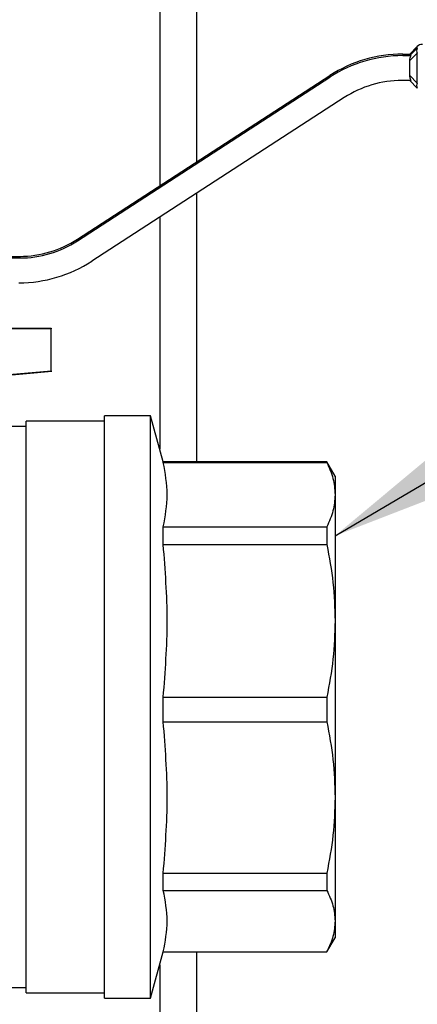
# Model space of a CAD drawing. Units: millimetres. Extents: x 4 to 416, y 4 to 293.
# Drawn here: x 204 to 207, y 58 to 67 of the extents above; entities that cross this region are included whole.
import ezdxf

# ---------------------------------------------------------------- set-up
doc = ezdxf.new("R2010")
doc.units = ezdxf.units.MM
doc.layers.add('FORMAT', color=7, linetype='Continuous')
doc.dimstyles.new('SLDDIMSTYLE1', dxfattribs={"dimtxt": 0.18, "dimasz": 3.556, "dimexe": 0, "dimexo": 0.0625, "dimgap": 0, "dimtad": 0, "dimtih": 1, "dimtoh": 1, "dimdec": 0, "dimrnd": 1e-09, "dimzin": 0, "dimdsep": 46, "dimtxsty": 'Standard', "dimsah": 1, "dimcen": 0.09, "dimadec": 0, "dimazin": 0, "dimtfac": 3.556, "dimtdec": 0, "dimtofl": 0, "dimtmove": 0, "dimatfit": 3, "dimfxl": 0, "dimfrac": 2, "dimtolj": 1, "dimtzin": 0, "dimarcsym": 0})

msp = doc.modelspace()

# ---------------------------------------------------------------- linework, layer by layer
at = {"color": 7, "linetype": 'Continuous', "lineweight": 25}
for p, q in [((205.3636, 79.1373), (205.3636, 65.6229)), ((205.0169, 79.0396), (205.0169, 65.3982)), ((207.4367, 66.7076), (207.3663, 66.6364)), ((207.3663, 66.6222), (207.4367, 66.6919)), ((207.4367, 66.6919), (207.4367, 66.7076)), ((207.2996, 66.6369), (207.2996, 66.6217)), ((207.2996, 66.6369), (207.3668, 66.6369)), ((207.2996, 66.6217), (207.3789, 66.6217)), ((207.4367, 66.6443), (207.3663, 66.5745)), ((207.3663, 66.6364), (207.3663, 66.6222)), ((207.3663, 66.4355), (207.3663, 66.5745)), ((207.4367, 66.3643), (207.4367, 66.6443)), ((204.2451, 64.8979), (206.616, 66.4348)), ((204.2451, 64.8827), (206.616, 66.4195)), ((206.616, 66.4348), (206.616, 66.4195)), ((207.3789, 66.3884), (207.2927, 66.3884)), ((207.3663, 66.4355), (207.4367, 66.3643)), ((207.4367, 66.3177), (207.3668, 66.3884)), ((206.7488, 66.2275), (204.3778, 64.6906)), ((205.3636, 65.3296), (205.3636, 62.8063)), ((205.0169, 65.1049), (205.0169, 62.9267)), ((204.2451, 64.8979), (204.2451, 64.8827)), ((202.6669, 64.7218), (203.7012, 64.7218)), ((203.3336, 64.737), (203.7012, 64.737)), ((203.7012, 64.737), (203.7012, 64.7218)), ((203.9969, 64.0574), (203.4573, 64.0574)), ((203.4803, 64.0615), (203.9969, 64.0615)), ((203.9969, 64.0615), (203.9969, 64.0574)), ((203.9969, 63.6587), (203.9969, 64.0574)), ((203.9969, 63.6587), (203.4573, 63.6107)), ((203.4744, 63.6118), (204.0036, 63.6592)), ((203.9969, 63.6591), (203.9969, 63.6587)), ((204.9303, 63.2396), (204.4969, 63.2396)), ((204.4969, 63.2395), (204.4969, 63.2396)), ((204.4969, 57.773), (204.4969, 63.2395)), ((204.9303, 63.2395), (204.4969, 63.2395)), ((205.0503, 62.8063), (204.9303, 63.2396)), ((204.9303, 63.2395), (204.9303, 63.2396)), ((204.9303, 57.773), (204.9303, 63.2395)), ((205.0503, 62.8062), (204.9303, 63.2395)), ((204.4969, 63.1896), (203.7636, 63.1896)), ((203.7636, 63.1895), (203.7636, 63.1896)), ((203.7636, 57.823), (203.7636, 63.1895)), ((204.4969, 63.1895), (203.7636, 63.1895)), ((203.7636, 63.1396), (203.5441, 63.1396)), ((203.7636, 63.1395), (203.5469, 63.1395)), ((206.5866, 62.8063), (205.0503, 62.8063)), ((205.0503, 62.8062), (205.0503, 62.8063)), ((205.0503, 62.802), (205.0503, 62.8062)), ((205.0503, 62.802), (206.5866, 62.802)), ((206.6636, 62.673), (206.5866, 62.8063)), ((206.5866, 62.8063), (206.5866, 62.8062)), ((206.5866, 62.8062), (206.5866, 62.802)), ((206.6636, 62.6729), (206.5866, 62.8062)), ((206.6636, 62.673), (206.6636, 62.6729)), ((206.6636, 62.6729), (206.6636, 62.4993)), ((206.6636, 62.4993), (206.6636, 61.3146)), ((205.0503, 62.0306), (205.0503, 62.1966)), ((205.0503, 62.1966), (206.5866, 62.1966)), ((206.5866, 62.1966), (206.5866, 62.0306)), ((205.0503, 62.0306), (206.5866, 62.0306)), ((206.6636, 61.3146), (206.6636, 59.6564)), ((205.0503, 60.3663), (205.0503, 60.5986)), ((205.0503, 60.5986), (206.5866, 60.5986)), ((206.5866, 60.5986), (206.5866, 60.3663)), ((205.0503, 60.3663), (206.5866, 60.3663)), ((206.6636, 59.6564), (206.6636, 58.4961)), ((205.0503, 58.784), (205.0503, 58.9465)), ((205.0503, 58.9465), (206.5866, 58.9465)), ((206.5866, 58.9465), (206.5866, 58.784)), ((205.0503, 58.784), (206.5866, 58.784)), ((206.6636, 58.4961), (206.6636, 58.3396)), ((206.5866, 58.2063), (206.6636, 58.3396)), ((204.9303, 57.773), (205.0503, 58.2063)), ((205.0503, 58.2063), (205.0503, 58.2082)), ((205.0503, 58.2082), (206.5866, 58.2082)), ((205.0503, 58.2063), (206.5866, 58.2063)), ((205.3636, 58.2063), (205.3636, 53.5063)), ((206.5866, 58.2082), (206.5866, 58.2063)), ((205.0169, 58.0859), (205.0169, 53.5063)), ((201.1636, 57.873), (203.7636, 57.873)), ((203.7636, 57.823), (204.4969, 57.823)), ((204.4969, 57.773), (204.9303, 57.773))]:
    msp.add_line(p, q, dxfattribs=at)
for centre, radius, start, end in [((207.4714, 66.6681), 0.042, 145.49215, 214.50785), ((207.4839, 66.6605), 0.0667, 89.99973, 134.99808), ((207.2996, 65.3802), 1.2567, 89.99989, 122.95158), ((207.2996, 65.365), 1.2567, 89.99989, 122.95158), ((207.2927, 65.3883), 1, 89.99989, 122.95158), ((207.4698, 66.341), 0.0404, 144.78321, 215.21679), ((200.3069, 72.6816), 8.6824, 301.63182, 304.27166), ((209.7497, 58.1143), 8.6824, 121.63182, 124.27166), ((203.7012, 65.7371), 1, 269.99989, 302.95158), ((203.7012, 65.7218), 1, 269.99989, 302.95158), ((203.6943, 65.7452), 1.2567, 269.99989, 302.95158)]:
    msp.add_arc(centre, radius, start, end, dxfattribs=at)
for points, knots in [([(207.3789, 66.6217), (207.3749, 66.6218), (207.3681, 66.6219), (207.3668, 66.6221), (207.3663, 66.6222)], [0, 0, 0, 0, 0.59225, 1, 1, 1, 1]), ([(207.3663, 66.5745), (207.3671, 66.5832), (207.3687, 66.5997), (207.3756, 66.6146), (207.3789, 66.6217)], [0, 0, 0, 0, 0.528236, 1, 1, 1, 1]), ([(207.3789, 66.3884), (207.3749, 66.3973), (207.3681, 66.4124), (207.3668, 66.4288), (207.3663, 66.4355)], [0, 0, 0, 0, 0.59225, 1, 1, 1, 1]), ([(206.5866, 62.802), (206.6088, 62.7518), (206.6531, 62.6516), (206.6601, 62.55), (206.6636, 62.4993)], [0, 0, 0, 0, 0.501482, 1, 1, 1, 1]), ([(206.6636, 62.4993), (206.6601, 62.4487), (206.6531, 62.3471), (206.6088, 62.2469), (206.5866, 62.1966)], [0, 0, 0, 0, 0.4980043, 1, 1, 1, 1]), ([(206.5866, 62.0306), (206.6088, 61.9118), (206.6531, 61.6748), (206.6601, 61.4344), (206.6636, 61.3146)], [0, 0, 0, 0, 0.501482, 1, 1, 1, 1]), ([(206.6636, 61.3146), (206.6601, 61.1949), (206.6531, 60.9545), (206.6088, 60.7175), (206.5866, 60.5986)], [0, 0, 0, 0, 0.498004, 1, 1, 1, 1]), ([(206.5866, 60.3663), (206.6088, 60.2485), (206.6531, 60.0135), (206.6601, 59.7752), (206.6636, 59.6564)], [0, 0, 0, 0, 0.501482, 1, 1, 1, 1]), ([(206.6636, 59.6564), (206.6601, 59.5377), (206.6531, 59.2994), (206.6088, 59.0645), (206.5866, 58.9465)], [0, 0, 0, 0, 0.4980043, 1, 1, 1, 1]), ([(206.5866, 58.784), (206.6088, 58.7362), (206.6531, 58.6409), (206.6601, 58.5442), (206.6636, 58.4961)], [0, 0, 0, 0, 0.501482, 1, 1, 1, 1]), ([(206.6636, 58.4961), (206.6601, 58.4479), (206.6531, 58.3513), (206.6088, 58.256), (206.5866, 58.2082)], [0, 0, 0, 0, 0.498004, 1, 1, 1, 1])]:
    msp.add_open_spline(points, degree=3, knots=knots, dxfattribs=at)
for points in [[(205.0503, 62.1966), (205.0687, 62.2975), (205.1057, 62.4993), (205.0687, 62.7011), (205.0503, 62.802)], [(205.0503, 60.5986), (205.0687, 60.8373), (205.1057, 61.3146), (205.0687, 61.7919), (205.0503, 62.0306)], [(205.0503, 58.9465), (205.0687, 59.1831), (205.1057, 59.6564), (205.0687, 60.1296), (205.0503, 60.3663)], [(205.0503, 58.2082), (205.0687, 58.3041), (205.1057, 58.4961), (205.0687, 58.688), (205.0503, 58.784)]]:
    msp.add_open_spline(points, degree=3, dxfattribs=at)

# ---------------------------------------------------------------- leaders
at = {"layer": 'FORMAT'}
msp.add_leader([(206.6636, 62.1127), (230.4618, 76.1293), (236.8118, 76.1293)], dimstyle='SLDDIMSTYLE1', dxfattribs=at)

doc.saveas('drawing.dxf')
